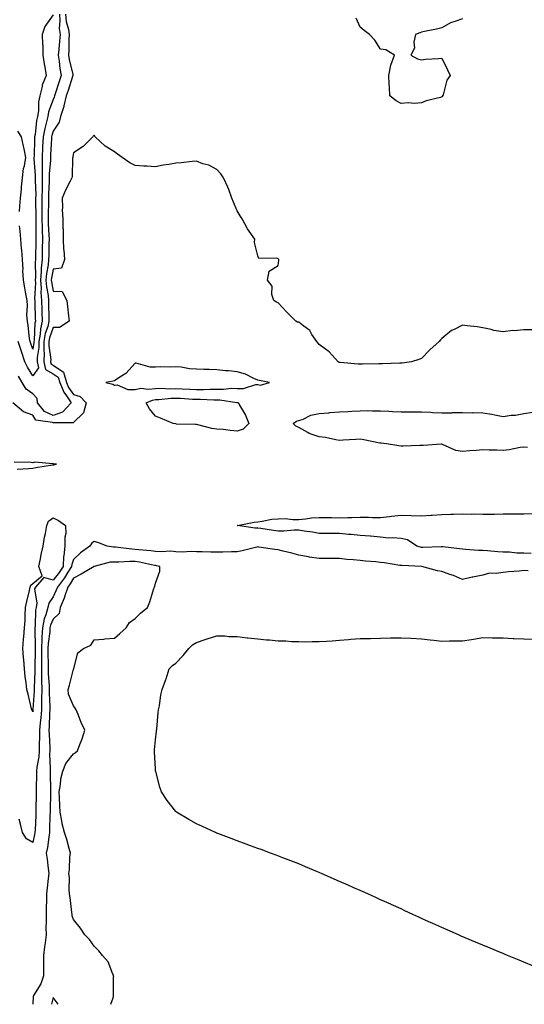
# Model space of a CAD drawing. Units: inches. Extents: x 947363 to 950003, y 7213418 to 7216058.
# Drawn here: x 948812 to 949058, y 7213418 to 7213899 of the extents above; entities that cross this region are included whole.
import ezdxf

# ---------------------------------------------------------------- set-up
doc = ezdxf.new("R2010")
doc.units = ezdxf.units.IN
doc.header["$MEASUREMENT"] = 0
doc.layers.add('Contour_94737213', color=7, linetype='Continuous', true_color=0x7d654e)

msp = doc.modelspace()

# ---------------------------------------------------------------- linework, layer by layer
at = {"layer": 'Contour_94737213'}
for points in [[(948831.07, 7213901.92, 3168), (948831.36, 7213898.62, 3168), (948831.02, 7213894.89, 3168), (948831.4, 7213891.92, 3168), (948831.21, 7213888.76, 3168), (948830.75, 7213884.62, 3168), (948830.57, 7213881.92, 3168), (948831.03, 7213878.93, 3168), (948831.39, 7213875.26, 3168), (948832, 7213871.92, 3168), (948831.02, 7213868.95, 3168), (948829.01, 7213862.88, 3168), (948828.69, 7213861.92, 3168), (948828.57, 7213861.41, 3168), (948828.05, 7213860.12, 3168), (948825.81, 7213854.17, 3168), (948825.46, 7213851.92, 3168), (948824.68, 7213848.56, 3168), (948823.92, 7213846.06, 3168), (948823.13, 7213841.92, 3168), (948822.91, 7213837.06, 3168), (948822.9, 7213836.78, 3168), (948822.7, 7213831.92, 3168), (948822.66, 7213827.31, 3168), (948822.72, 7213826.59, 3168), (948822.69, 7213821.92, 3168), (948822.62, 7213817.35, 3168), (948822.65, 7213816.53, 3168), (948822.59, 7213811.92, 3168), (948822.57, 7213807.41, 3168), (948822.58, 7213806.45, 3168), (948822.56, 7213801.92, 3168), (948822.68, 7213797.29, 3168), (948822.67, 7213796.55, 3168), (948822.8, 7213791.92, 3168), (948822.72, 7213787.25, 3168), (948822.71, 7213786.59, 3168), (948822.63, 7213781.92, 3168), (948822.22, 7213777.76, 3168), (948822.24, 7213776.12, 3168), (948821.91, 7213771.92, 3168), (948822.17, 7213767.8, 3168), (948822.06, 7213765.92, 3168), (948822.4, 7213761.92, 3168), (948822.51, 7213757.45, 3168), (948822.55, 7213756.41, 3168), (948822.68, 7213751.92, 3168), (948821.81, 7213748.17, 3168), (948821.68, 7213745.55, 3168), (948821.06, 7213741.92, 3168), (948821.02, 7213738.95, 3168), (948820.23, 7213734.11, 3168), (948820.19, 7213731.92, 3168), (948820.85, 7213729.13, 3168), (948818.05, 7213725.2, 3168), (948815.44, 7213729.32, 3168), (948814.28, 7213731.92, 3168), (948812.72, 7213736.59, 3168), (948810.94, 7213741.92, 3168)], [(948834.07, 7213901.92, 3169), (948834.39, 7213898.25, 3169), (948835.52, 7213894.46, 3169), (948835.84, 7213891.92, 3169), (948835.71, 7213889.58, 3169), (948835.67, 7213884.3, 3169), (948835.52, 7213881.92, 3169), (948835.86, 7213879.73, 3169), (948837.6, 7213872.37, 3169), (948837.68, 7213871.92, 3169), (948837.5, 7213871.37, 3169), (948835.31, 7213864.65, 3169), (948834.41, 7213861.92, 3169), (948833.24, 7213857.1, 3169), (948833.19, 7213856.78, 3169), (948831.65, 7213851.92, 3169), (948830.91, 7213849.07, 3169), (948828.05, 7213844.71, 3169), (948827.4, 7213842.58, 3169), (948827.27, 7213841.92, 3169), (948827.23, 7213841.1, 3169), (948826.78, 7213833.19, 3169), (948826.72, 7213831.92, 3169), (948826.72, 7213830.59, 3169), (948826.15, 7213823.81, 3169), (948826.14, 7213821.92, 3169), (948826.11, 7213819.99, 3169), (948825.74, 7213814.24, 3169), (948825.71, 7213811.92, 3169), (948825.7, 7213809.56, 3169), (948825.58, 7213804.38, 3169), (948825.57, 7213801.92, 3169), (948825.63, 7213799.5, 3169), (948825.96, 7213794.01, 3169), (948826.02, 7213791.92, 3169), (948825.99, 7213789.85, 3169), (948825.88, 7213784.09, 3169), (948825.84, 7213781.92, 3169), (948825.6, 7213779.46, 3169), (948824.77, 7213775.2, 3169), (948824.51, 7213771.92, 3169), (948824.72, 7213768.58, 3169), (948825.54, 7213764.42, 3169), (948825.76, 7213761.92, 3169), (948825.81, 7213759.67, 3169), (948825.94, 7213754.03, 3169), (948826, 7213751.92, 3169), (948825.39, 7213749.26, 3169), (948824.19, 7213745.79, 3169), (948823.53, 7213741.92, 3169), (948823.47, 7213737.33, 3169), (948823.59, 7213736.37, 3169), (948823.51, 7213731.92, 3169), (948824.37, 7213728.25, 3169), (948828.05, 7213726.16, 3169), (948830.55, 7213724.42, 3169), (948831.33, 7213721.92, 3169), (948833.3, 7213717.17, 3169), (948834.56, 7213715.4, 3169), (948836.79, 7213711.92, 3169), (948832.64, 7213707.33, 3169), (948828.05, 7213705.73, 3169), (948823.78, 7213707.66, 3169), (948820.47, 7213711.92, 3169), (948820.23, 7213714.11, 3169), (948818.05, 7213716.39, 3169), (948814.84, 7213718.7, 3169), (948812.87, 7213721.92, 3169), (948811.11, 7213724.97, 3169)], [(948828.05, 7213901.61, 3167), (948824.05, 7213895.92, 3167), (948822.75, 7213891.92, 3167), (948822.92, 7213887.04, 3167), (948822.99, 7213886.86, 3167), (948823.08, 7213881.92, 3167), (948823.67, 7213877.55, 3167), (948823.97, 7213876, 3167), (948824.58, 7213871.92, 3167), (948822.75, 7213867.21, 3167), (948822.69, 7213866.55, 3167), (948821.5, 7213861.92, 3167), (948820.85, 7213859.13, 3167), (948820.86, 7213854.73, 3167), (948820.42, 7213851.92, 3167), (948819.97, 7213849.99, 3167), (948819.21, 7213843.09, 3167), (948819, 7213841.92, 3167), (948818.96, 7213841.02, 3167), (948818.69, 7213832.56, 3167), (948818.67, 7213831.92, 3167), (948818.67, 7213831.31, 3167), (948819.24, 7213823.11, 3167), (948819.23, 7213821.92, 3167), (948819.22, 7213820.75, 3167), (948819.51, 7213813.37, 3167), (948819.49, 7213811.92, 3167), (948819.48, 7213810.49, 3167), (948819.55, 7213803.42, 3167), (948819.55, 7213801.92, 3167), (948819.59, 7213800.38, 3167), (948819.53, 7213793.4, 3167), (948819.57, 7213791.92, 3167), (948819.54, 7213790.42, 3167), (948819.45, 7213783.31, 3167), (948819.42, 7213781.92, 3167), (948819.29, 7213780.67, 3167), (948819.42, 7213773.29, 3167), (948819.31, 7213771.92, 3167), (948819.39, 7213770.57, 3167), (948818.96, 7213762.84, 3167), (948819.04, 7213761.92, 3167), (948819.07, 7213760.9, 3167), (948819.31, 7213753.19, 3167), (948819.35, 7213751.92, 3167), (948819.1, 7213750.87, 3167), (948818.69, 7213742.56, 3167), (948818.58, 7213741.92, 3167), (948818.58, 7213741.39, 3167), (948818.05, 7213738.15, 3167), (948817.1, 7213740.98, 3167), (948816.79, 7213741.92, 3167), (948816.55, 7213743.42, 3167), (948815.85, 7213749.73, 3167), (948815.44, 7213751.92, 3167), (948815.22, 7213754.75, 3167), (948815.57, 7213759.44, 3167), (948815.29, 7213761.92, 3167), (948814.69, 7213765.28, 3167), (948814.19, 7213768.07, 3167), (948813.52, 7213771.92, 3167), (948813.3, 7213776.67, 3167), (948813.34, 7213777.21, 3167), (948813.08, 7213781.92, 3167), (948812.7, 7213786.57, 3167), (948812.6, 7213787.37, 3167), (948812.2, 7213791.92, 3167), (948811.91, 7213795.77, 3167), (948811.57, 7213798.4, 3167)], [(949028.05, 7213899.63, 3169), (949024.36, 7213898.23, 3169), (949022.26, 7213897.72, 3169), (949018.05, 7213895.28, 3169), (949015.37, 7213894.6, 3169), (949009.58, 7213893.44, 3169), (949008.05, 7213893.07, 3169), (949007.24, 7213892.72, 3169), (949005.11, 7213891.92, 3169), (949004.3, 7213888.17, 3169), (949004.72, 7213885.26, 3169), (949002.92, 7213881.92, 3169), (949006.19, 7213880.06, 3169), (949008.05, 7213879.52, 3169), (949010.05, 7213879.93, 3169), (949016.31, 7213880.18, 3169), (949018.05, 7213880.47, 3169), (949020.81, 7213874.69, 3169), (949022, 7213871.92, 3169), (949020.41, 7213869.56, 3169), (949018.64, 7213862.51, 3169), (949018.4, 7213861.92, 3169), (949018.25, 7213861.72, 3169), (949018.05, 7213861.43, 3169), (949017.33, 7213861.2, 3169), (949010.39, 7213859.58, 3169), (949008.05, 7213858.58, 3169), (949004.44, 7213858.31, 3169), (949001.48, 7213858.5, 3169), (948998.05, 7213858.21, 3169), (948995.73, 7213859.6, 3169), (948992.65, 7213861.92, 3169), (948992.39, 7213866.26, 3169), (948992.34, 7213867.64, 3169), (948992.08, 7213871.92, 3169), (948993.05, 7213876.92, 3169), (948994.89, 7213881.92, 3169), (948990.61, 7213884.48, 3169), (948988.05, 7213884.71, 3169), (948985.26, 7213889.13, 3169), (948982.73, 7213891.92, 3169), (948980.1, 7213893.97, 3169), (948978.05, 7213895.61, 3169), (948976.06, 7213899.93, 3169)], [(949062.42, 7213747.55, 3170), (949058.05, 7213747.62, 3170), (949053.34, 7213747.21, 3170), (949052.73, 7213747.23, 3170), (949048.05, 7213746.67, 3170), (949043.49, 7213747.35, 3170), (949042.18, 7213747.8, 3170), (949038.05, 7213748.64, 3170), (949035.28, 7213749.15, 3170), (949030.38, 7213749.58, 3170), (949028.05, 7213749.95, 3170), (949023.96, 7213747.82, 3170), (949022.67, 7213747.29, 3170), (949018.05, 7213743.46, 3170), (949017.29, 7213742.68, 3170), (949016.71, 7213741.92, 3170), (949012.1, 7213737.88, 3170), (949008.05, 7213733.66, 3170), (949006.78, 7213733.19, 3170), (949003.26, 7213731.92, 3170), (948998.62, 7213731.35, 3170), (948998.05, 7213731.28, 3170), (948997.43, 7213731.3, 3170), (948988.94, 7213731.04, 3170), (948988.05, 7213731.06, 3170), (948987.17, 7213731.04, 3170), (948979.16, 7213730.81, 3170), (948978.05, 7213730.79, 3170), (948977.05, 7213730.92, 3170), (948968.36, 7213731.61, 3170), (948968.05, 7213731.65, 3170), (948967.87, 7213731.74, 3170), (948967.28, 7213731.92, 3170), (948963, 7213736.86, 3170), (948958.05, 7213740.49, 3170), (948957.33, 7213741.2, 3170), (948956.92, 7213741.92, 3170), (948954.55, 7213745.42, 3170), (948953.47, 7213747.33, 3170), (948950.59, 7213749.38, 3170), (948948.05, 7213751.39, 3170), (948947.54, 7213751.41, 3170), (948946.71, 7213751.92, 3170), (948942.33, 7213756.2, 3170), (948938.05, 7213760.77, 3170), (948937.23, 7213761.1, 3170), (948935.91, 7213761.92, 3170), (948935, 7213764.97, 3170), (948935.1, 7213768.97, 3170), (948932.83, 7213771.92, 3170), (948933.63, 7213776.33, 3170), (948938.05, 7213778.99, 3170), (948938.28, 7213781.69, 3170), (948938.27, 7213781.92, 3170), (948938.21, 7213782.08, 3170), (948938.05, 7213782.35, 3170), (948937.33, 7213782.64, 3170), (948928.57, 7213782.45, 3170), (948928.05, 7213783.83, 3170), (948926.51, 7213790.38, 3170), (948926.69, 7213791.92, 3170), (948923.05, 7213796.92, 3170), (948920.39, 7213801.92, 3170), (948919.5, 7213803.37, 3170), (948918.05, 7213805.81, 3170), (948916.22, 7213810.08, 3170), (948915.43, 7213811.92, 3170), (948913.84, 7213816.14, 3170), (948913.47, 7213817.33, 3170), (948911.27, 7213821.92, 3170), (948910.06, 7213823.93, 3170), (948908.05, 7213826, 3170), (948904.19, 7213828.07, 3170), (948901.13, 7213828.83, 3170), (948898.05, 7213829.99, 3170), (948895.94, 7213829.81, 3170), (948890.66, 7213829.32, 3170), (948888.05, 7213829.13, 3170), (948884.59, 7213828.46, 3170), (948881.84, 7213828.13, 3170), (948878.05, 7213827.27, 3170), (948873.75, 7213827.62, 3170), (948872.42, 7213827.56, 3170), (948868.05, 7213827.86, 3170), (948865.46, 7213829.32, 3170), (948861.75, 7213831.92, 3170), (948859.55, 7213833.42, 3170), (948858.05, 7213834.69, 3170), (948853.45, 7213837.31, 3170), (948848.62, 7213841.92, 3170), (948848.45, 7213842.31, 3170), (948848.05, 7213842.72, 3170), (948847.65, 7213842.33, 3170), (948847.45, 7213841.92, 3170), (948842.7, 7213837.27, 3170), (948838.05, 7213834.05, 3170), (948837.69, 7213832.27, 3170), (948837.62, 7213831.92, 3170), (948837.53, 7213831.41, 3170), (948837.34, 7213822.62, 3170), (948837.16, 7213821.92, 3170), (948836.35, 7213820.22, 3170), (948834.11, 7213815.87, 3170), (948832.46, 7213811.92, 3170), (948832.63, 7213807.33, 3170), (948832.48, 7213806.35, 3170), (948832.73, 7213801.92, 3170), (948832.7, 7213797.27, 3170), (948832.87, 7213796.74, 3170), (948832.86, 7213791.92, 3170), (948833.15, 7213787.02, 3170), (948833.21, 7213786.76, 3170), (948833.59, 7213781.92, 3170), (948832.13, 7213777.84, 3170), (948828.05, 7213777.29, 3170), (948827.17, 7213772.8, 3170), (948827.1, 7213771.92, 3170), (948827.16, 7213771.02, 3170), (948828.05, 7213766.57, 3170), (948832.42, 7213766.3, 3170), (948834.72, 7213761.92, 3170), (948835.09, 7213758.95, 3170), (948835.52, 7213754.44, 3170), (948835.81, 7213751.92, 3170), (948831.22, 7213748.76, 3170), (948828.05, 7213748.74, 3170), (948826.3, 7213743.66, 3170), (948826, 7213741.92, 3170), (948825.98, 7213739.85, 3170), (948826.85, 7213733.11, 3170), (948826.83, 7213731.92, 3170), (948827.06, 7213730.92, 3170), (948828.05, 7213730.36, 3170), (948833.05, 7213726.92, 3170), (948834.6, 7213721.92, 3170), (948835.62, 7213719.48, 3170), (948838.05, 7213716.08, 3170), (948841.24, 7213715.1, 3170), (948844.26, 7213711.92, 3170), (948842.86, 7213707.1, 3170), (948838.05, 7213702.33, 3170), (948837.86, 7213702.1, 3170), (948828.38, 7213702.25, 3170), (948828.05, 7213702.13, 3170), (948827.65, 7213702.31, 3170), (948819.58, 7213703.44, 3170), (948818.05, 7213706, 3170), (948813.63, 7213707.51, 3170), (948808.32, 7213711.92, 3170)], [(948811.55, 7213805.42, 3167), (948811.83, 7213808.13, 3167), (948812.11, 7213811.92, 3167), (948812.51, 7213816.37, 3167), (948812.53, 7213817.43, 3167), (948812.99, 7213821.92, 3167), (948813.51, 7213826.47, 3167), (948813.98, 7213827.84, 3167), (948814.67, 7213831.92, 3167), (948813.81, 7213836.16, 3167), (948813.59, 7213837.45, 3167), (948812.6, 7213841.92, 3167), (948810.85, 7213844.73, 3167)], [(949059.92, 7213690.05, 3170), (949058.05, 7213690.34, 3170), (949056.25, 7213690.12, 3170), (949050.99, 7213688.97, 3170), (949048.05, 7213688.7, 3170), (949044.95, 7213688.81, 3170), (949041.11, 7213688.85, 3170), (949038.05, 7213688.97, 3170), (949034.86, 7213688.72, 3170), (949031.55, 7213688.42, 3170), (949028.05, 7213688.15, 3170), (949024.85, 7213688.72, 3170), (949018.39, 7213691.59, 3170), (949018.05, 7213691.69, 3170), (949017.82, 7213691.69, 3170), (949008.87, 7213691.1, 3170), (949008.05, 7213691.12, 3170), (949007.26, 7213691.12, 3170), (948999.14, 7213690.83, 3170), (948998.05, 7213690.85, 3170), (948997.06, 7213690.94, 3170), (948990.96, 7213691.92, 3170), (948988.34, 7213692.21, 3170), (948988.05, 7213692.23, 3170), (948987.66, 7213692.31, 3170), (948979.92, 7213693.8, 3170), (948978.05, 7213694.17, 3170), (948975.97, 7213694.01, 3170), (948969.82, 7213693.68, 3170), (948968.05, 7213693.56, 3170), (948966.15, 7213693.81, 3170), (948961.11, 7213694.99, 3170), (948958.05, 7213695.32, 3170), (948953.16, 7213697.04, 3170), (948952.5, 7213697.47, 3170), (948948.05, 7213699.97, 3170), (948946.62, 7213700.49, 3170), (948945.41, 7213701.92, 3170), (948947, 7213702.97, 3170), (948948.05, 7213703.31, 3170), (948950.17, 7213704.03, 3170), (948954.06, 7213705.92, 3170), (948958.05, 7213706.78, 3170), (948962.85, 7213707.12, 3170), (948963.3, 7213707.17, 3170), (948968.05, 7213707.53, 3170), (948972.3, 7213707.68, 3170), (948974.08, 7213707.94, 3170), (948978.05, 7213708.11, 3170), (948981.76, 7213708.21, 3170), (948984.11, 7213707.99, 3170), (948988.05, 7213708.07, 3170), (948992.05, 7213707.92, 3170), (948993.89, 7213707.76, 3170), (948998.05, 7213707.62, 3170), (949002.38, 7213707.6, 3170), (949003.73, 7213707.6, 3170), (949008.05, 7213707.58, 3170), (949012.6, 7213707.37, 3170), (949013.41, 7213707.27, 3170), (949018.05, 7213707.1, 3170), (949022.84, 7213707.13, 3170), (949023.28, 7213707.15, 3170), (949028.05, 7213707.19, 3170), (949032.84, 7213707.13, 3170), (949033.31, 7213707.19, 3170), (949038.05, 7213707.12, 3170), (949042.49, 7213706.35, 3170), (949043.94, 7213706.02, 3170), (949048.05, 7213705.26, 3170), (949051.97, 7213705.85, 3170), (949054, 7213705.96, 3170), (949058.05, 7213706.69, 3170), (949062.51, 7213707.45, 3170)], [(948810.46, 7213679.5, 3171), (948815.93, 7213679.81, 3171), (948818.05, 7213679.95, 3171), (948819.61, 7213680.36, 3171), (948827.8, 7213681.67, 3171), (948828.05, 7213681.72, 3171), (948828.31, 7213681.67, 3171), (948829.74, 7213681.92, 3171), (948828.18, 7213682.06, 3171), (948828.05, 7213682.19, 3171), (948827.89, 7213682.08, 3171), (948819.1, 7213682.97, 3171), (948818.05, 7213682.7, 3171), (948817.25, 7213682.72, 3171), (948809.03, 7213682.9, 3171)], [(949061.68, 7213638.29, 3170), (949058.05, 7213638.42, 3170), (949054.66, 7213638.54, 3170), (949051.06, 7213638.91, 3170), (949048.05, 7213639.03, 3170), (949045.32, 7213639.19, 3170), (949040.33, 7213639.63, 3170), (949038.05, 7213639.79, 3170), (949035.95, 7213639.81, 3170), (949029.63, 7213640.34, 3170), (949028.05, 7213640.36, 3170), (949026.67, 7213640.53, 3170), (949018.42, 7213641.55, 3170), (949018.05, 7213641.59, 3170), (949017.74, 7213641.61, 3170), (949008.7, 7213641.28, 3170), (949008.05, 7213641.28, 3170), (949007.5, 7213641.37, 3170), (949005.83, 7213641.92, 3170), (949001.19, 7213645.06, 3170), (948998.05, 7213645.61, 3170), (948994.01, 7213645.96, 3170), (948992.01, 7213645.88, 3170), (948988.05, 7213646.33, 3170), (948983.16, 7213646.82, 3170), (948982.98, 7213646.86, 3170), (948978.05, 7213647.19, 3170), (948973.77, 7213647.64, 3170), (948972.33, 7213647.64, 3170), (948968.05, 7213648.01, 3170), (948964.22, 7213648.09, 3170), (948961.92, 7213648.05, 3170), (948958.05, 7213648.13, 3170), (948954.79, 7213648.66, 3170), (948950.71, 7213649.26, 3170), (948948.05, 7213649.69, 3170), (948945.89, 7213649.77, 3170), (948940.76, 7213649.21, 3170), (948938.05, 7213649.28, 3170), (948935.71, 7213649.58, 3170), (948929.49, 7213650.47, 3170), (948928.05, 7213650.67, 3170), (948926.76, 7213650.63, 3170), (948918.06, 7213651.92, 3170), (948917.97, 7213651.92, 3170), (948918.06, 7213651.92, 3170), (948926.36, 7213653.6, 3170), (948928.05, 7213653.83, 3170), (948930.21, 7213654.07, 3170), (948934.92, 7213655.05, 3170), (948938.05, 7213655.32, 3170), (948941.48, 7213655.36, 3170), (948945.13, 7213654.85, 3170), (948948.05, 7213654.89, 3170), (948951.31, 7213655.18, 3170), (948954.27, 7213655.71, 3170), (948958.05, 7213655.98, 3170), (948962.04, 7213655.92, 3170), (948964.09, 7213655.88, 3170), (948968.05, 7213655.81, 3170), (948972.07, 7213655.94, 3170), (948974.03, 7213655.94, 3170), (948978.05, 7213656.08, 3170), (948982.14, 7213656.02, 3170), (948984.07, 7213655.9, 3170), (948988.05, 7213655.85, 3170), (948992.47, 7213656.35, 3170), (948993.44, 7213656.53, 3170), (948998.05, 7213656.98, 3170), (949003.03, 7213656.9, 3170), (949003.08, 7213656.88, 3170), (949008.05, 7213656.8, 3170), (949012.84, 7213657.13, 3170), (949013.24, 7213657.12, 3170), (949018.05, 7213657.37, 3170), (949022.42, 7213657.55, 3170), (949023.69, 7213657.56, 3170), (949028.05, 7213657.72, 3170), (949032.37, 7213657.6, 3170), (949033.76, 7213657.64, 3170), (949038.05, 7213657.49, 3170), (949042.37, 7213657.6, 3170), (949043.72, 7213657.6, 3170), (949048.05, 7213657.68, 3170), (949052.19, 7213657.78, 3170), (949053.8, 7213657.66, 3170), (949058.05, 7213657.74, 3170), (949062.1, 7213657.86, 3170)], [(949060.19, 7213629.77, 3171), (949058.05, 7213629.99, 3171), (949055.86, 7213629.73, 3171), (949050.6, 7213629.36, 3171), (949048.05, 7213629.03, 3171), (949044.61, 7213628.48, 3171), (949041.28, 7213628.68, 3171), (949038.05, 7213627.8, 3171), (949033.14, 7213626.82, 3171), (949032.88, 7213626.74, 3171), (949028.05, 7213625.63, 3171), (949023.64, 7213627.51, 3171), (949021.89, 7213628.09, 3171), (949018.05, 7213629.52, 3171), (949015.9, 7213629.77, 3171), (949008.24, 7213631.92, 3171), (949008.07, 7213631.94, 3171), (949008.03, 7213631.94, 3171), (948998.5, 7213632.37, 3171), (948998.05, 7213632.47, 3171), (948997.45, 7213632.51, 3171), (948989.94, 7213633.81, 3171), (948988.05, 7213633.93, 3171), (948985.78, 7213634.19, 3171), (948980.76, 7213634.62, 3171), (948978.05, 7213634.93, 3171), (948974.7, 7213635.26, 3171), (948971.58, 7213635.46, 3171), (948968.05, 7213635.85, 3171), (948964.09, 7213635.88, 3171), (948961.93, 7213635.81, 3171), (948958.05, 7213635.85, 3171), (948953.37, 7213636.59, 3171), (948952.81, 7213636.67, 3171), (948948.05, 7213637.51, 3171), (948944.67, 7213638.54, 3171), (948940.52, 7213639.44, 3171), (948938.05, 7213640.1, 3171), (948936.38, 7213640.26, 3171), (948928.49, 7213641.49, 3171), (948928.05, 7213641.53, 3171), (948927.56, 7213641.43, 3171), (948920.43, 7213639.54, 3171), (948918.05, 7213639.15, 3171), (948915.19, 7213639.07, 3171), (948910.93, 7213639.03, 3171), (948908.05, 7213638.95, 3171), (948905.09, 7213638.95, 3171), (948900.86, 7213639.11, 3171), (948898.05, 7213639.11, 3171), (948895.43, 7213639.3, 3171), (948891.06, 7213638.91, 3171), (948888.05, 7213639.07, 3171), (948885.5, 7213639.38, 3171), (948880.9, 7213639.07, 3171), (948878.05, 7213639.3, 3171), (948875.79, 7213639.65, 3171), (948869.91, 7213640.06, 3171), (948868.05, 7213640.32, 3171), (948866.48, 7213640.36, 3171), (948858.59, 7213641.39, 3171), (948858.05, 7213641.41, 3171), (948857.51, 7213641.39, 3171), (948854.5, 7213641.92, 3171), (948849.89, 7213643.76, 3171), (948848.05, 7213644.24, 3171), (948846.79, 7213643.17, 3171), (948845.9, 7213641.92, 3171), (948841.42, 7213638.56, 3171), (948838.05, 7213635.32, 3171), (948837.1, 7213632.86, 3171), (948837.05, 7213631.92, 3171), (948835.28, 7213629.15, 3171), (948833.6, 7213626.37, 3171), (948830.1, 7213621.92, 3171), (948829.58, 7213620.38, 3171), (948828.05, 7213617.17, 3171), (948825.88, 7213614.09, 3171), (948825.48, 7213611.92, 3171), (948824.46, 7213608.33, 3171), (948823.6, 7213606.37, 3171), (948822.79, 7213601.92, 3171), (948822.53, 7213597.43, 3171), (948822.56, 7213596.43, 3171), (948822.36, 7213591.92, 3171), (948822.37, 7213587.6, 3171), (948822.36, 7213586.22, 3171), (948822.38, 7213581.92, 3171), (948822.43, 7213577.53, 3171), (948822.38, 7213576.24, 3171), (948822.44, 7213571.92, 3171), (948822.41, 7213567.56, 3171), (948822.32, 7213566.2, 3171), (948822.28, 7213561.92, 3171), (948822.01, 7213557.97, 3171), (948821.68, 7213555.55, 3171), (948821.39, 7213551.92, 3171), (948821.41, 7213548.56, 3171), (948821.21, 7213545.08, 3171), (948821.23, 7213541.92, 3171), (948821.03, 7213538.93, 3171), (948820.06, 7213533.93, 3171), (948819.9, 7213531.92, 3171), (948819.9, 7213530.08, 3171), (948819.71, 7213523.58, 3171), (948819.72, 7213521.92, 3171), (948819.69, 7213520.28, 3171), (948819.62, 7213513.5, 3171), (948819.6, 7213511.92, 3171), (948819.54, 7213510.42, 3171), (948819.19, 7213503.05, 3171), (948819.14, 7213501.92, 3171), (948818.99, 7213500.98, 3171), (948818.05, 7213497.02, 3171), (948815, 7213498.87, 3171), (948813.08, 7213501.92, 3171), (948812.1, 7213505.98, 3171), (948811.43, 7213508.54, 3171)], [(948856.22, 7213418, 3172), (948857.31, 7213421.18, 3172), (948857.53, 7213421.92, 3172), (948857.61, 7213422.35, 3172), (948857.61, 7213431.47, 3172), (948857.67, 7213431.92, 3172), (948857.27, 7213432.7, 3172), (948854.92, 7213438.8, 3172), (948852.24, 7213441.92, 3172), (948850.32, 7213444.19, 3172), (948848.05, 7213446.39, 3172), (948845.77, 7213449.63, 3172), (948843.57, 7213451.92, 3172), (948841.33, 7213455.2, 3172), (948838.05, 7213459.44, 3172), (948837.41, 7213461.28, 3172), (948837.27, 7213461.92, 3172), (948837.16, 7213462.8, 3172), (948836.31, 7213470.18, 3172), (948836.09, 7213471.92, 3172), (948835.83, 7213474.13, 3172), (948835.98, 7213479.85, 3172), (948835.67, 7213481.92, 3172), (948836.04, 7213483.93, 3172), (948836.19, 7213490.06, 3172), (948836.47, 7213491.92, 3172), (948835.83, 7213494.15, 3172), (948834.73, 7213498.6, 3172), (948833.67, 7213501.92, 3172), (948832.37, 7213506.24, 3172), (948832.28, 7213507.7, 3172), (948831.4, 7213511.92, 3172), (948831.25, 7213515.12, 3172), (948831.09, 7213518.87, 3172), (948830.96, 7213521.92, 3172), (948831.63, 7213525.49, 3172), (948831.83, 7213528.15, 3172), (948832.76, 7213531.92, 3172), (948834.24, 7213535.73, 3172), (948838.05, 7213540.4, 3172), (948838.91, 7213541.06, 3172), (948839.98, 7213541.92, 3172), (948841.1, 7213544.97, 3172), (948842.27, 7213547.7, 3172), (948843.53, 7213551.92, 3172), (948841.79, 7213555.67, 3172), (948840.25, 7213559.71, 3172), (948839.34, 7213561.92, 3172), (948838.84, 7213562.7, 3172), (948838.05, 7213563.81, 3172), (948835.62, 7213569.5, 3172), (948835.44, 7213571.92, 3172), (948836.05, 7213573.93, 3172), (948838.05, 7213581.74, 3172), (948838.11, 7213581.86, 3172), (948838.12, 7213581.92, 3172), (948838.18, 7213582.04, 3172), (948840.13, 7213589.83, 3172), (948842.85, 7213591.92, 3172), (948846.42, 7213593.56, 3172), (948848.05, 7213596.18, 3172), (948852.66, 7213596.53, 3172), (948853.28, 7213596.69, 3172), (948858.05, 7213596.94, 3172), (948860.71, 7213599.26, 3172), (948863.73, 7213601.92, 3172), (948865.32, 7213604.65, 3172), (948868.05, 7213606.51, 3172), (948870.78, 7213609.19, 3172), (948874.14, 7213611.92, 3172), (948875.23, 7213614.75, 3172), (948877.26, 7213621.14, 3172), (948877.53, 7213621.92, 3172), (948877.68, 7213622.29, 3172), (948878.05, 7213623.74, 3172), (948880.22, 7213629.75, 3172), (948880.11, 7213631.92, 3172), (948878.48, 7213632.35, 3172), (948878.05, 7213632.39, 3172), (948877.5, 7213632.47, 3172), (948870.22, 7213634.09, 3172), (948868.05, 7213634.38, 3172), (948865.53, 7213634.44, 3172), (948860.15, 7213634.01, 3172), (948858.05, 7213634.09, 3172), (948855.96, 7213634.01, 3172), (948848.08, 7213631.96, 3172), (948848.05, 7213631.96, 3172), (948848.01, 7213631.92, 3172), (948841.69, 7213628.27, 3172), (948838.05, 7213626.2, 3172), (948836.44, 7213623.54, 3172), (948835.17, 7213621.92, 3172), (948833.71, 7213617.58, 3172), (948833.43, 7213616.53, 3172), (948831.52, 7213611.92, 3172), (948830.93, 7213609.05, 3172), (948828.05, 7213606.28, 3172), (948826.71, 7213603.25, 3172), (948826.47, 7213601.92, 3172), (948826.38, 7213600.24, 3172), (948825.6, 7213594.38, 3172), (948825.48, 7213591.92, 3172), (948825.49, 7213589.36, 3172), (948825.59, 7213584.38, 3172), (948825.6, 7213581.92, 3172), (948825.63, 7213579.5, 3172), (948826.1, 7213573.87, 3172), (948826.13, 7213571.92, 3172), (948826.11, 7213569.99, 3172), (948826.42, 7213563.56, 3172), (948826.4, 7213561.92, 3172), (948826.27, 7213560.14, 3172), (948826.17, 7213553.81, 3172), (948826.01, 7213551.92, 3172), (948826.02, 7213549.89, 3172), (948826.43, 7213543.54, 3172), (948826.44, 7213541.92, 3172), (948826.32, 7213540.2, 3172), (948826.63, 7213533.35, 3172), (948826.51, 7213531.92, 3172), (948826.52, 7213530.38, 3172), (948826.72, 7213523.25, 3172), (948826.72, 7213521.92, 3172), (948826.7, 7213520.57, 3172), (948826.56, 7213513.4, 3172), (948826.54, 7213511.92, 3172), (948826.48, 7213510.36, 3172), (948826.31, 7213503.66, 3172), (948826.25, 7213501.92, 3172), (948825.88, 7213499.75, 3172), (948825.25, 7213494.71, 3172), (948824.71, 7213491.92, 3172), (948825.09, 7213488.95, 3172), (948825.56, 7213484.42, 3172), (948825.86, 7213481.92, 3172), (948825.57, 7213479.44, 3172), (948825.12, 7213474.85, 3172), (948824.76, 7213471.92, 3172), (948824.75, 7213468.62, 3172), (948824.56, 7213465.4, 3172), (948824.55, 7213461.92, 3172), (948824.63, 7213458.5, 3172), (948824.51, 7213455.46, 3172), (948824.57, 7213451.92, 3172), (948824.11, 7213447.97, 3172), (948823.83, 7213446.14, 3172), (948823.37, 7213441.92, 3172), (948823.31, 7213437.17, 3172), (948823.31, 7213436.67, 3172), (948823.25, 7213431.92, 3172), (948822.01, 7213427.96, 3172), (948818.45, 7213422.31, 3172), (948818.25, 7213421.92, 3172), (948818.22, 7213421.74, 3172), (948818.15, 7213418, 3172)], [(949062.75, 7213436.63, 3171), (949058.05, 7213438.6, 3171), (949055.72, 7213439.58, 3171), (949050.03, 7213441.92, 3171), (949048.64, 7213442.51, 3171), (949048.05, 7213442.76, 3171), (949046.63, 7213443.35, 3171), (949041.59, 7213445.46, 3171), (949038.05, 7213446.96, 3171), (949034.53, 7213448.4, 3171), (949029.42, 7213450.55, 3171), (949027.5, 7213451.37, 3171), (949026.23, 7213451.92, 3171), (949020.54, 7213454.4, 3171), (949018.05, 7213455.47, 3171), (949013.62, 7213457.49, 3171), (949011.58, 7213458.38, 3171), (949008.05, 7213459.97, 3171), (949006.71, 7213460.57, 3171), (949003.82, 7213461.92, 3171), (948999.88, 7213463.76, 3171), (948998.05, 7213464.58, 3171), (948993.17, 7213466.8, 3171), (948993, 7213466.88, 3171), (948988.05, 7213469.13, 3171), (948986.15, 7213470.01, 3171), (948981.84, 7213471.92, 3171), (948979.21, 7213473.09, 3171), (948978.05, 7213473.6, 3171), (948975.04, 7213474.93, 3171), (948972.3, 7213476.18, 3171), (948968.05, 7213478.03, 3171), (948965.35, 7213479.22, 3171), (948959.17, 7213481.92, 3171), (948958.39, 7213482.27, 3171), (948958.05, 7213482.41, 3171), (948957.2, 7213482.78, 3171), (948951.4, 7213485.26, 3171), (948948.05, 7213486.63, 3171), (948944.28, 7213488.15, 3171), (948940.34, 7213489.63, 3171), (948937.03, 7213490.9, 3171), (948934.25, 7213491.92, 3171), (948929.72, 7213493.58, 3171), (948928.05, 7213494.17, 3171), (948924.48, 7213495.49, 3171), (948922.41, 7213496.28, 3171), (948918.05, 7213497.84, 3171), (948915.1, 7213498.97, 3171), (948908.57, 7213501.41, 3171), (948908.05, 7213501.59, 3171), (948907.83, 7213501.71, 3171), (948907.34, 7213501.92, 3171), (948901.02, 7213504.89, 3171), (948898.05, 7213506.2, 3171), (948894.42, 7213508.29, 3171), (948888.37, 7213511.92, 3171), (948888.19, 7213512.06, 3171), (948888.05, 7213512.17, 3171), (948883.79, 7213517.66, 3171), (948881.06, 7213521.92, 3171), (948880.2, 7213524.07, 3171), (948878.18, 7213531.8, 3171), (948878.14, 7213531.92, 3171), (948878.13, 7213532, 3171), (948878.05, 7213533.09, 3171), (948877.57, 7213541.43, 3171), (948877.6, 7213541.92, 3171), (948877.61, 7213542.37, 3171), (948878.05, 7213547.27, 3171), (948878.52, 7213551.45, 3171), (948878.56, 7213551.92, 3171), (948878.65, 7213552.51, 3171), (948879.38, 7213560.59, 3171), (948879.6, 7213561.92, 3171), (948879.97, 7213563.83, 3171), (948880.7, 7213569.26, 3171), (948881.28, 7213571.92, 3171), (948883.16, 7213576.8, 3171), (948883.23, 7213577.1, 3171), (948884.72, 7213581.92, 3171), (948886.38, 7213583.6, 3171), (948888.05, 7213584.77, 3171), (948891.52, 7213588.44, 3171), (948894.4, 7213591.92, 3171), (948896.22, 7213593.76, 3171), (948898.05, 7213594.85, 3171), (948902.4, 7213596.26, 3171), (948903.38, 7213596.59, 3171), (948908.05, 7213598.11, 3171), (948911.97, 7213598.01, 3171), (948913.89, 7213597.76, 3171), (948918.05, 7213597.68, 3171), (948922.81, 7213597.17, 3171), (948923.21, 7213597.08, 3171), (948928.05, 7213596.65, 3171), (948932.29, 7213596.16, 3171), (948933.86, 7213596.1, 3171), (948938.05, 7213595.69, 3171), (948941.69, 7213595.57, 3171), (948944.59, 7213595.38, 3171), (948948.05, 7213595.24, 3171), (948951.34, 7213595.22, 3171), (948954.68, 7213595.28, 3171), (948958.05, 7213595.26, 3171), (948961.66, 7213595.53, 3171), (948964.33, 7213595.65, 3171), (948968.05, 7213595.94, 3171), (948972.41, 7213596.28, 3171), (948973.59, 7213596.39, 3171), (948978.05, 7213596.72, 3171), (948982.98, 7213596.84, 3171), (948983.12, 7213596.84, 3171), (948988.05, 7213596.98, 3171), (948992.92, 7213597.06, 3171), (948993.21, 7213597.08, 3171), (948998.05, 7213597.17, 3171), (949003.02, 7213596.88, 3171), (949003.09, 7213596.88, 3171), (949008.05, 7213596.57, 3171), (949012.29, 7213596.16, 3171), (949014.04, 7213595.94, 3171), (949018.05, 7213595.53, 3171), (949021.72, 7213595.59, 3171), (949024.38, 7213595.59, 3171), (949028.05, 7213595.67, 3171), (949032.48, 7213596.35, 3171), (949033.5, 7213596.47, 3171), (949038.05, 7213597.25, 3171), (949042.8, 7213597.17, 3171), (949043.25, 7213597.12, 3171), (949048.05, 7213597.06, 3171), (949052.94, 7213596.82, 3171), (949053.16, 7213596.8, 3171), (949058.05, 7213596.57, 3171), (949062.65, 7213596.53, 3171)], [(948830.53, 7213418, 3173), (948828.05, 7213421.31, 3173), (948827.22, 7213418, 3173)]]:
    msp.add_polyline3d(points, dxfattribs=at)
for points in [[(948928.05, 7213720.9, 3171), (948929.39, 7213720.59, 3171), (948933.71, 7213721.92, 3171), (948928.94, 7213722.82, 3171), (948928.05, 7213723.07, 3171), (948926.1, 7213723.87, 3171), (948922.04, 7213725.92, 3171), (948918.05, 7213727.1, 3171), (948913.76, 7213727.64, 3171), (948912.34, 7213727.62, 3171), (948908.05, 7213728.05, 3171), (948904.34, 7213728.21, 3171), (948901.73, 7213728.23, 3171), (948898.05, 7213728.38, 3171), (948894.69, 7213728.56, 3171), (948890.61, 7213729.36, 3171), (948888.05, 7213729.54, 3171), (948885.55, 7213729.42, 3171), (948880.41, 7213729.56, 3171), (948878.05, 7213729.42, 3171), (948875.47, 7213729.34, 3171), (948868.66, 7213731.31, 3171), (948868.05, 7213731.28, 3171), (948863.64, 7213726.33, 3171), (948860.57, 7213724.44, 3171), (948858.05, 7213722.7, 3171), (948857.37, 7213722.6, 3171), (948853.72, 7213721.92, 3171), (948857.17, 7213721.04, 3171), (948858.05, 7213720.59, 3171), (948859.25, 7213720.73, 3171), (948864.54, 7213718.4, 3171), (948868.05, 7213718.54, 3171), (948870.82, 7213719.15, 3171), (948874.72, 7213718.6, 3171), (948878.05, 7213718.99, 3171), (948880.9, 7213719.07, 3171), (948884.99, 7213718.87, 3171), (948888.05, 7213718.95, 3171), (948891.17, 7213718.8, 3171), (948894.81, 7213718.68, 3171), (948898.05, 7213718.52, 3171), (948901.46, 7213718.52, 3171), (948904.78, 7213718.64, 3171), (948908.05, 7213718.64, 3171), (948911.38, 7213718.6, 3171), (948915.19, 7213719.07, 3171), (948918.05, 7213719.01, 3171), (948921.04, 7213718.93, 3171), (948927.08, 7213720.96, 3171)], [(948918.05, 7213698.11, 3170), (948914.56, 7213698.42, 3170), (948911.13, 7213698.85, 3170), (948908.05, 7213699.15, 3170), (948905.56, 7213699.42, 3170), (948898.72, 7213701.24, 3170), (948898.05, 7213701.33, 3170), (948897.54, 7213701.41, 3170), (948888.37, 7213701.59, 3170), (948888.05, 7213701.63, 3170), (948887.8, 7213701.67, 3170), (948886.78, 7213701.92, 3170), (948880.53, 7213704.4, 3170), (948878.05, 7213705.47, 3170), (948875.2, 7213709.07, 3170), (948873.48, 7213711.92, 3170), (948876.63, 7213713.33, 3170), (948878.05, 7213713.5, 3170), (948879.68, 7213713.54, 3170), (948885.77, 7213714.19, 3170), (948888.05, 7213714.24, 3170), (948890.28, 7213714.15, 3170), (948896.18, 7213713.78, 3170), (948898.05, 7213713.7, 3170), (948899.82, 7213713.7, 3170), (948906.58, 7213713.4, 3170), (948908.05, 7213713.38, 3170), (948909.51, 7213713.37, 3170), (948917.89, 7213712.08, 3170), (948918.2, 7213712.08, 3170), (948918.58, 7213711.92, 3170), (948919.15, 7213710.81, 3170), (948922.13, 7213706, 3170), (948923.6, 7213701.92, 3170), (948920.91, 7213699.05, 3170)], [(948818.05, 7213561, 3170), (948817.73, 7213561.61, 3170), (948817.64, 7213561.92, 3170), (948817.52, 7213562.45, 3170), (948815.78, 7213569.65, 3170), (948815.26, 7213571.92, 3170), (948814.92, 7213575.05, 3170), (948814.31, 7213578.19, 3170), (948813.98, 7213581.92, 3170), (948813.65, 7213586.33, 3170), (948813.6, 7213587.47, 3170), (948813.23, 7213591.92, 3170), (948813.59, 7213596.39, 3170), (948813.73, 7213597.6, 3170), (948814.1, 7213601.92, 3170), (948814.37, 7213605.61, 3170), (948814.34, 7213608.21, 3170), (948814.56, 7213611.92, 3170), (948815.11, 7213614.87, 3170), (948816.44, 7213620.3, 3170), (948816.77, 7213621.92, 3170), (948817.17, 7213622.8, 3170), (948818.05, 7213623.58, 3170), (948822.6, 7213627.37, 3170), (948820.97, 7213631.92, 3170), (948821.82, 7213635.69, 3170), (948822.21, 7213637.76, 3170), (948823.24, 7213641.92, 3170), (948823.74, 7213646.24, 3170), (948824.3, 7213648.17, 3170), (948824.9, 7213651.92, 3170), (948825.81, 7213654.15, 3170), (948828.05, 7213655.81, 3170), (948830.64, 7213654.5, 3170), (948834.04, 7213651.92, 3170), (948834.3, 7213648.17, 3170), (948833.69, 7213646.28, 3170), (948833.83, 7213641.92, 3170), (948833.34, 7213637.21, 3170), (948833.18, 7213636.78, 3170), (948832.91, 7213631.92, 3170), (948831.01, 7213628.95, 3170), (948828.05, 7213625.28, 3170), (948823.42, 7213626.55, 3170), (948819.45, 7213621.92, 3170), (948819, 7213620.98, 3170), (948820.11, 7213613.97, 3170), (948819.72, 7213611.92, 3170), (948819.35, 7213610.61, 3170), (948819.33, 7213603.19, 3170), (948819.09, 7213601.92, 3170), (948819.04, 7213600.92, 3170), (948819.28, 7213593.15, 3170), (948819.22, 7213591.92, 3170), (948819.23, 7213590.75, 3170), (948819.14, 7213583.01, 3170), (948819.15, 7213581.92, 3170), (948819.17, 7213580.81, 3170), (948818.75, 7213572.62, 3170), (948818.76, 7213571.92, 3170), (948818.75, 7213571.22, 3170), (948818.17, 7213562.04, 3170), (948818.17, 7213561.92, 3170), (948818.16, 7213561.82, 3170)]]:
    msp.add_polyline3d(points, close=True, dxfattribs=at)

doc.saveas('drawing.dxf')
